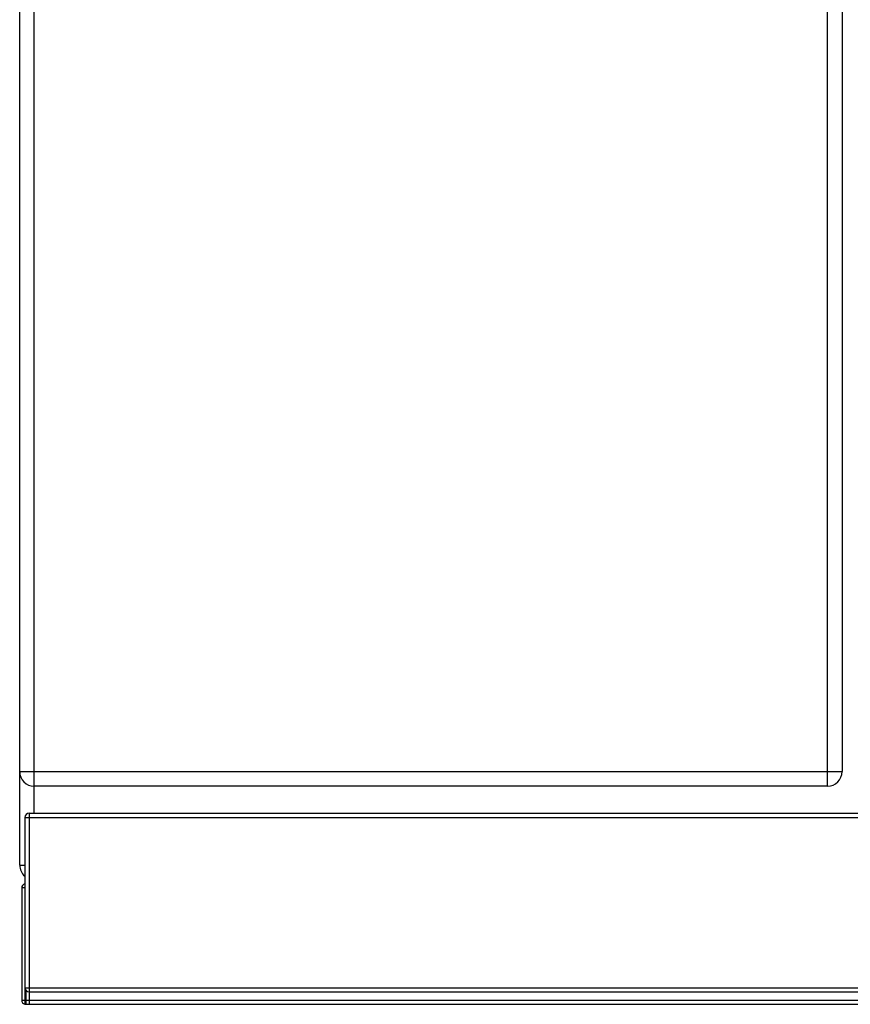
# Model space of a CAD drawing. Units: millimetres. Extents: x 376 to 2555, y -3 to 1916.
# Drawn here: x 378 to 778, y 964 to 1438 of the extents above; entities that cross this region are included whole.
import ezdxf

# ---------------------------------------------------------------- set-up
doc = ezdxf.new("R2010")
doc.units = ezdxf.units.MM

msp = doc.modelspace()

# ---------------------------------------------------------------- linework, layer by layer
at = {"color": 7, "linetype": 'Continuous'}
for p, q in [((378.25, 1031.48), (378.25, 1832.48)), ((774.25, 1662.48), (774.25, 1076.48)), ((767.25, 1069.48), (385.25, 1069.48)), ((380.75, 1054.48), (380.75, 964.54)), ((382.75, 1056.48), (1473.75, 1056.48)), ((379.25, 1020.48), (379.25, 966.48)), ((382.75, 970.48), (1473.75, 970.48)), ((381.25, 964.48), (382.75, 964.48)), ((382.75, 964.48), (1473.75, 964.48))]:
    msp.add_line(p, q, dxfattribs=at)
at = {"color": 9, "linetype": 'Continuous', "true_color": 0xbdbabd}
for p, q in [((385.25, 1056.48), (385.25, 1682.98)), ((767.25, 1069.48), (767.25, 1669.48)), ((378.25, 1076.48), (774.25, 1076.48)), ((380.75, 1054.48), (1475.75, 1054.48)), ((382.75, 1056.48), (382.75, 964.48)), ((378.25, 1031.48), (380.75, 1031.48)), ((380.75, 1020.48), (379.25, 1020.48)), ((380.75, 972.48), (1475.75, 972.48)), ((381.25, 971.24), (381.25, 964.48)), ((379.25, 966.48), (1477.25, 966.48))]:
    msp.add_line(p, q, dxfattribs=at)
at = {"color": 7, "linetype": 'Continuous'}
for centre, radius, start, end in [((385.25, 1076.48), 7, 180, 270), ((767.25, 1076.48), 7, 270, 0), ((382.75, 1054.48), 2, 90, 180), ((385.25, 1031.48), 7, 180, 229.456), ((381.25, 1020.48), 2, 104.8311, 180), ((382.75, 972.48), 2, 180, 270), ((381.25, 966.48), 2, 180, 255.5225), ((381.25, 966.48), 2, 255.5225, 270)]:
    msp.add_arc(centre, radius, start, end, dxfattribs=at)

doc.saveas('drawing.dxf')
